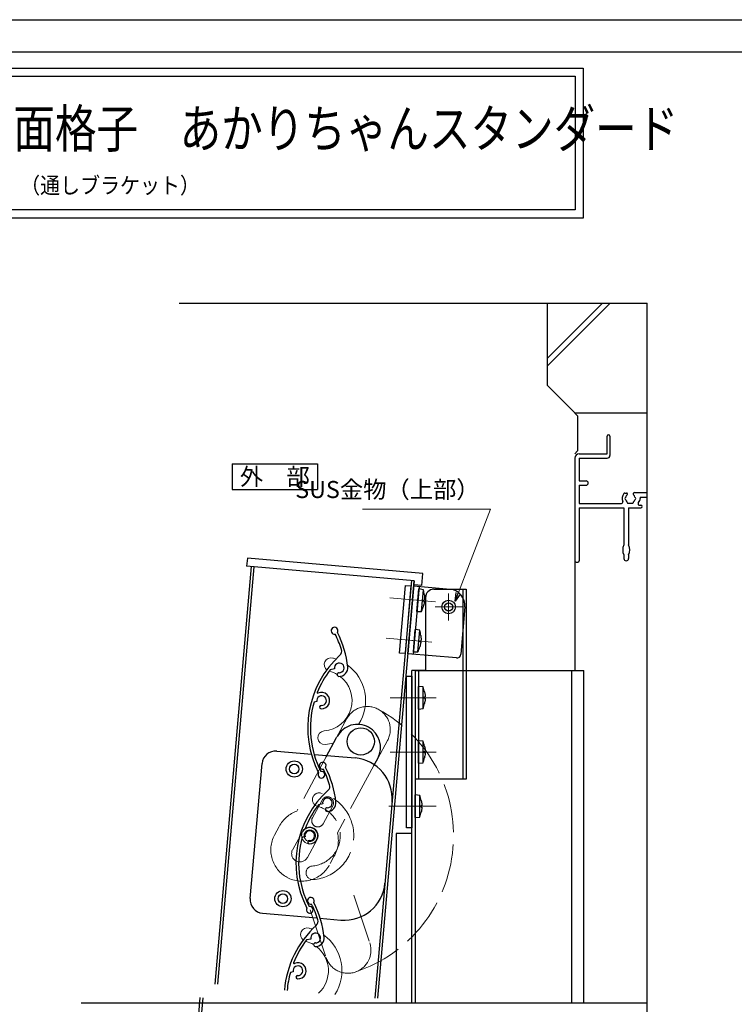
# Model space of a CAD drawing. Units: millimetres. Extents: x -25 to 1228, y 12 to 867.
# Drawn here: x 313 to 577, y 504 to 867 of the extents above; entities that cross this region are included whole.
import ezdxf
from ezdxf.enums import TextEntityAlignment as Align

# ---------------------------------------------------------------- set-up
doc = ezdxf.new("R2010")
doc.units = ezdxf.units.MM
doc.header["$LTSCALE"] = 3
doc.linetypes.add('ACAD_ISO02W100', pattern=[15, 12, -3])
doc.linetypes.add('ACAD_ISO04W100', pattern=[30, 24, -3, 0, -3])
doc.layers.get('0').update_dxf_attribs({"lineweight": 25})
doc.layers.get('Defpoints').update_dxf_attribs({"color": 151, "lineweight": 25})
for name, color, linetype in [('0000躯体', 253, 'Continuous'), ('_DANMEN', 7, 'Continuous'), ('_ZUWAKU', 252, 'Continuous')]:
    doc.layers.add(name, color=color, linetype=linetype)
for name, color, linetype, lineweight in [('0000金具', 150, 'Continuous', 25), ('003', 2, 'Continuous', 25), ('006', 4, 'ACAD_ISO04W100', 20), ('007', 4, 'ACAD_ISO02W100', 20), ('010', 4, 'Continuous', 20)]:
    doc.layers.add(name, color=color, linetype=linetype, lineweight=lineweight)
doc.styles.add('AT_VECTOR', font='romans.shx', dxfattribs={"bigfont": 'extfont.shx'})
doc.styles.add('DIM', font='romans.shx', dxfattribs={"width": 0.75, "bigfont": 'extfont.shx'})
doc.styles.add('ｺﾞｼｯｸ（横）', font='txt')
doc.dimstyles.new('DIM', dxfattribs={"dimtxt": 3, "dimasz": 1.5, "dimexe": 1, "dimexo": 1.5, "dimgap": 1, "dimtad": 1, "dimdsep": 46, "dimtxsty": 'DIM', "dimblk": 'OPEN30', "dimcen": 0, "dimclrd": 4, "dimclre": 4, "dimclrt": 7, "dimadec": 0, "dimazin": 0, "dimtfac": 1, "dimtmove": 0, "dimatfit": 3, "dimldrblk": 'OPEN30', "dimfxl": 0, "dimlwd": 20, "dimlwe": 20, "dimarcsym": 0})

# ---------------------------------------------------------------- blocks, each defined once
blk = doc.blocks.new('UM409')
at = {"layer": '003'}
for p, q in [((140.15, 709.34), (139.62, 710.26)), ((153.65, 706.84), (152.83, 708.26))]:
    blk.add_line(p, q, dxfattribs=at)
for centre, radius, start, end in [((167.04, 711.19), 1.25, 256.9649, 209.2998), ((141.04, 674.99), 36.3, 60.2554, 135.1119), ((141.04, 674.99), 35.3, 92.3164, 134.8831), ((141.04, 707.79), 3, 194.5122, 44.0407), ((141.04, 707.79), 1.79, 194.5122, 120), ((143.34, 710.01), 0.2, 86.2424, 224.0407), ((141.04, 674.99), 35.3, 70.5025, 86.2424), ((141.04, 735.59), 36.3, 293.862, 315.1119), ((141.04, 735.59), 35.3, 304.7942, 314.8831), ((138.73, 707.19), 0.605, 14.5122, 194.5122), ((152.17, 704.62), 0.67, 15.6536, 195.6536), ((154.54, 705.29), 3.13, 195.6536, 295.7906), ((154.54, 705.29), 1.79, 195.6536, 120), ((160.05, 708.24), 2, 240.2554, 304.7942), ((115.04, 699.39), 1.25, 76.9649, 29.2998)]:
    blk.add_arc(centre, radius, start, end, dxfattribs=at)
blk = doc.blocks.new('16.06.29通しﾌﾞﾗｹｯﾄ用金具①（側面）')
at = {"layer": '0000金具'}
for p, q in [((191.96, 346.42), (178.46, 346.42)), ((178.46, 346.42), (178.46, 321.42)), ((180.46, 346.42), (180.46, 321.42)), ((197.96, 340.42), (197.96, 322.92)), ((196.46, 321.42), (178.46, 321.42))]:
    blk.add_line(p, q, dxfattribs=at)
blk.add_circle((191.96, 339.92), 2.5, dxfattribs=at)
for centre, radius, start, end in [((191.96, 340.42), 6, 0, 90), ((196.46, 322.92), 1.5, 270, 0)]:
    blk.add_arc(centre, radius, start, end, dxfattribs=at)
at = {"layer": '006'}
for p, q in [((180.46, 341.42), (178.46, 341.42)), ((180.46, 326.42), (178.46, 326.42))]:
    blk.add_line(p, q, dxfattribs=at)
blk = doc.blocks.new('16.06.29通しﾌﾞﾗｹｯﾄ用金具②（側面）')
at = {"layer": '0000金具'}
for p, q in [((158.74, 294.41), (170.74, 294.41)), ((169.54, 294.41), (169.54, 224.41)), ((170.74, 294.41), (170.74, 224.41)), ((155.74, 291.41), (155.74, 264.41)), ((151.94, 264.41), (151.94, 224.41)), ((155.74, 264.41), (151.94, 264.41)), ((153.14, 264.41), (153.14, 224.41)), ((170.74, 224.41), (151.94, 224.41))]:
    blk.add_line(p, q, dxfattribs=at)
blk.add_circle((164.24, 287.91), 1.5, dxfattribs=at)
blk.add_arc((158.74, 291.41), 3, 90, 180, dxfattribs=at)
at = {"layer": '006'}
for p, q in [((164.24, 292.91), (164.24, 282.91)), ((169.24, 287.91), (159.24, 287.91)), ((153.14, 254.41), (151.94, 254.41)), ((153.14, 234.41), (151.94, 234.41))]:
    blk.add_line(p, q, dxfattribs=at)
blk = doc.blocks.new('_Open30')
at = {"color": 0, "linetype": 'ByBlock', "lineweight": -2}
for p, q in [((-1, 0.27), (0, 0)), ((0, 0), (-1, -0.27)), ((0, 0), (-1, 0))]:
    blk.add_line(p, q, dxfattribs=at)

msp = doc.modelspace()

# ---------------------------------------------------------------- linework, layer by layer
at = {"ltscale": 0.5}
msp.add_line((517.667, 667.456, 0), (517.667, 626.956, 0), dxfattribs=at)
for points in [[(24.614, 849.186), (520.829, 849.186), (520.829, 793.84), (24.614, 793.84)], [(27.614, 846.186), (517.829, 846.186), (517.829, 796.84), (27.614, 796.84)]]:
    msp.add_lwpolyline(points, close=True)
at = {"layer": '0000躯体'}
for p, q in [((507.667, 732.072, 0), (507.667, 762.443, 0)), ((527.922, 762.443, 0), (507.667, 742.188, 0)), ((530.742, 762.443, 0), (507.667, 739.368, 0)), ((507.667, 732.072, 0), (517.667, 722.072, 0)), ((517.667, 722.072, 0), (544.392, 722.072, 0)), ((518.667, 720.956, 0), (517.667, 721.956, 0)), ((518.667, 720.956, 0), (518.667, 707.956, 0)), ((518.667, 707.956, 0), (517.667, 706.956, 0))]:
    msp.add_line(p, q, dxfattribs=at)
at = {"layer": '0000金具'}
for points in [[(455.3, 658.369), (457.292, 658.195), (455.113, 633.29), (453.121, 633.464)], [(455.671, 624.956), (457.671, 624.956), (457.671, 568.956), (455.671, 568.956)]]:
    msp.add_lwpolyline(points, close=True, dxfattribs=at)
at = {"layer": '003'}
for p, q in [((391.348, 703.232), (422.848, 703.232)), ((391.348, 703.232), (391.348, 693.782)), ((422.848, 703.232), (422.848, 693.782)), ((391.348, 693.782), (422.848, 693.782)), ((396.96, 668.492), (396.699, 665.504)), ((461.713, 662.827), (396.96, 668.492)), ((398.392, 665.356), (384.923, 511.406)), ((399.388, 665.268), (385.92, 511.318)), ((458.463, 660.1), (396.699, 665.504)), ((461.321, 658.344), (461.713, 662.827)), ((457.467, 660.187), (443.998, 506.237)), ((458.463, 660.1), (444.994, 506.15)), ((456.11, 633.203), (458.463, 660.1)), ((461.321, 658.344), (458.332, 658.606)), ((459.483, 648.818), (460.207, 657.087)), ((461.887, 656.79), (460.207, 657.087)), ((461.19, 648.818), (461.887, 656.79)), ((462.224, 654.888), (462.228, 654.89)), ((461.856, 650.631), (461.852, 650.633)), ((462.013, 652.471), (462.276, 652.448)), ((462.064, 653.05), (462.327, 653.027)), ((459.483, 648.818), (461.19, 648.818)), ((458.176, 633.875), (458.899, 642.144)), ((460.58, 641.847), (458.899, 642.144)), ((459.882, 633.875), (460.58, 641.847)), ((460.917, 639.945), (460.921, 639.947)), ((460.548, 635.688), (460.545, 635.69)), ((460.706, 637.528), (460.969, 637.505)), ((460.756, 638.107), (461.02, 638.084)), ((458.176, 633.875), (459.882, 633.875)), ((461.771, 620.957), (460.071, 621.106)), ((460.071, 612.806), (460.071, 621.106)), ((461.771, 612.955), (461.771, 620.957)), ((462.272, 619.092), (462.276, 619.094)), ((462.272, 617.246), (462.537, 617.246)), ((462.272, 616.665), (462.537, 616.665)), ((462.276, 614.818), (462.272, 614.82)), ((460.071, 612.806), (461.771, 612.955)), ((426.072, 595.217), (429.882, 602.249)), ((461.771, 600.957), (460.071, 601.106)), ((460.071, 592.806), (460.071, 601.106)), ((461.771, 592.955), (461.771, 600.957)), ((462.272, 599.092), (462.276, 599.094)), ((407.795, 597.277), (420.679, 596.15)), ((421.746, 596.056), (436.684, 594.75)), ((462.272, 597.246), (462.537, 597.246)), ((462.272, 596.665), (462.537, 596.665)), ((398.02, 542.922), (402.378, 592.732)), ((443.626, 591.927), (445.071, 594.59)), ((460.071, 592.806), (461.771, 592.955)), ((462.276, 594.818), (462.272, 594.82)), ((460.571, 580.957), (458.871, 581.106)), ((458.871, 572.806), (458.871, 581.106)), ((460.571, 572.955), (460.571, 580.957)), ((461.072, 579.092), (461.076, 579.094)), ((461.072, 577.246), (461.337, 577.246)), ((461.072, 576.665), (461.337, 576.665)), ((461.076, 574.818), (461.072, 574.82)), ((458.871, 572.806), (460.571, 572.955)), ((457.671, 566.956), (451.873, 566.956)), ((451.873, 566.956), (451.873, 504.418)), ((402.565, 537.505), (422.601, 535.752)), ((423.682, 535.658), (431.455, 534.978)), ((420.396, 527.993), (418.786, 527.649)), ((413.864, 515.917), (412.825, 515.694)), ((379.488, 506.425), (368.731, 383.482)), ((380.484, 506.337), (369.728, 383.395))]:
    msp.add_line(p, q, dxfattribs=at)
at = {"layer": '003', "ltscale": 0.5}
for p, q in [((458.871, 626.956), (457.671, 626.956)), ((457.671, 504.418), (457.671, 626.956)), ((458.871, 626.956), (458.871, 504.418)), ((458.871, 626.956), (521.071, 626.956, 0)), ((516.671, 504.418), (516.671, 626.956)), ((521.071, 504.418), (521.071, 626.956))]:
    msp.add_line(p, q, dxfattribs=at)
at = {"layer": '003'}
for points in [[(462.224, 654.888), (462.283, 654.29), (462.318, 653.689), (462.327, 653.358), (462.327, 653.027)], [(462.276, 652.448), (462.276, 652.448), (462.227, 652.161), (462.169, 651.875), (462.038, 651.306), (461.949, 650.969), (461.852, 650.633)], [(462.013, 652.471), (462.042, 652.76), (462.064, 653.05)], [(460.917, 639.945), (460.976, 639.347), (461.011, 638.746), (461.02, 638.415), (461.02, 638.084)], [(460.969, 637.505), (460.969, 637.505), (460.919, 637.218), (460.862, 636.932), (460.73, 636.364), (460.641, 636.026), (460.545, 635.69)], [(460.706, 637.528), (460.735, 637.817), (460.756, 638.107)], [(462.272, 619.092), (462.383, 618.501), (462.47, 617.905), (462.508, 617.576), (462.537, 617.246)], [(462.272, 616.665), (462.276, 616.956), (462.272, 617.246)], [(462.537, 616.665), (462.537, 616.665), (462.512, 616.375), (462.48, 616.085), (462.398, 615.507), (462.339, 615.163), (462.272, 614.82)], [(462.272, 599.092), (462.383, 598.501), (462.47, 597.905), (462.508, 597.576), (462.537, 597.246)], [(462.272, 596.665), (462.276, 596.956), (462.272, 597.246)], [(462.537, 596.665), (462.537, 596.665), (462.512, 596.375), (462.48, 596.085), (462.398, 595.507), (462.339, 595.163), (462.272, 594.82)], [(461.072, 579.092), (461.183, 578.501), (461.27, 577.905), (461.308, 577.576), (461.337, 577.246)], [(461.072, 576.665), (461.076, 576.956), (461.072, 577.246)], [(461.337, 576.665), (461.337, 576.665), (461.312, 576.375), (461.28, 576.085), (461.198, 575.507), (461.139, 575.163), (461.072, 574.82)]]:
    msp.add_lwpolyline(points, dxfattribs=at)
for centre, radius in [((438.797, 600.838), 5), ((414.245, 590.69), 3), ((414.245, 590.69), 1.75), ((410.061, 542.872), 3), ((410.061, 542.872), 1.75)]:
    msp.add_circle(centre, radius, dxfattribs=at)
for centre, radius, start, end in [((446.338, 653.019), 16, 6.71405, 13.63242), ((446.532, 655.232), 16, 336.36758, 343.2859), ((445.031, 638.076), 16, 6.71405, 13.63242), ((445.224, 640.289), 16, 336.36758, 343.2859), ((446.609, 615.845), 16, 11.71405, 18.63242), ((446.609, 618.066), 16, 341.36758, 348.2859), ((437.59, 598.655), 8.5, 61.46185, 151.63936), ((437.59, 598.655), 8.5, 331.48057, 61.46185), ((446.609, 595.845), 16, 11.71405, 18.63242), ((407.359, 592.296), 5, 85, 175), ((435.377, 579.807), 15, 355, 85), ((446.609, 598.066), 16, 341.36758, 348.2859), ((445.409, 575.845), 16, 11.71405, 18.63242), ((445.409, 578.066), 16, 341.36758, 348.2859), ((432.762, 549.921), 15, 265, 355), ((403.001, 542.486), 5, 175, 265), ((420.378, 542.077), 1.25, 329.04937, 281.38428), ((389.163, 524.843), 36.3, 5.94653, 27.19642), ((389.163, 524.843), 35.3, 16.87866, 26.96765), ((421.028, 534.512), 2, 312.33987, 16.87866), ((446.824, 506.202), 36.3, 132.33987, 175.33316), ((422.146, 528.368), 1.79, 267.73809, 192.0845), ((446.824, 506.202), 35.3, 142.58697, 158.32688), ((422.049, 525.91), 0.67, 87.73809, 267.73809), ((422.146, 528.368), 3.13, 267.73809, 7.87512), ((414.206, 519.165), 0.2, 158.32688, 296.12523), ((415.615, 516.292), 3, 266.59672, 116.12523), ((446.824, 506.202), 35.3, 164.40086, 175.3426), ((415.615, 516.292), 1.79, 266.59672, 192.0845), ((415.473, 513.901), 0.605, 86.59672, 266.59672)]:
    msp.add_arc(centre, radius, start, end, dxfattribs=at)
at = {"layer": '006'}
for p, q in [((449.495, 653.858), (466.307, 652.387)), ((448.187, 638.915), (464.999, 637.444)), ((449.681, 616.956), (466.557, 616.956)), ((449.681, 596.956), (466.557, 596.956)), ((466.557, 576.956), (449.081, 576.956))]:
    msp.add_line(p, q, dxfattribs=at)
at = {"layer": '007', "ltscale": 0.5}
for p, q in [((429.882, 602.249), (433.691, 609.28)), ((445.059, 594.597), (448.646, 601.181)), ((426.307, 595.658), (415.221, 575.196)), ((443.626, 591.927), (430.177, 567.102)), ((420.977, 572.659), (424.532, 579.251)), ((424.913, 570.504), (428.488, 577.104)), ((407.001, 566.315), (408.72, 569.467)), ((413.668, 560.997), (417.242, 567.578)), ((419.109, 558.046), (422.694, 564.636)), ((427.504, 555.887), (428.882, 558.435)), ((436.185, 544.226), (442.118, 526.576)), ((420.106, 538.82), (425.985, 521.196))]:
    msp.add_line(p, q, dxfattribs=at)
for radius in [3, 2.1]:
    msp.add_circle((419.973, 566.101), radius, dxfattribs=at)
for centre, radius, start, end in [((441.165, 605.246), 8.5, 61.46185, 151.63936), ((419.973, 566.097), 53.017, 288.4503, 61.5497), ((441.165, 605.246), 8.5, 331.48057, 61.46185), ((423.445, 579.38), 2.5, 75.35243, 255.35243), ((419.973, 566.097), 16.23, 274.64757, 75.35243), ((426.505, 578.173), 2.25, 331.67889, 151.34407), ((419.014, 564.339), 11.5, 109.25735, 153.51573), ((419.973, 566.097), 11.23, 274.64757, 75.35243), ((422.93, 571.583), 2.25, 151.13831, 331.44569), ((419.963, 566.102), 3.1, 331.76993, 151.52689), ((419.014, 564.339), 11.5, 329.10962, 13.90324), ((417.116, 560.823), 11.5, 151.49729, 241.43773), ((416.389, 559.522), 3.1, 151.52689, 331.52689), ((417.116, 560.823), 11.5, 241.43773, 334.58748), ((421.086, 552.413), 2.5, 94.64757, 274.64757), ((434.045, 523.871), 8.5, 288.53815, 18.51943), ((434.045, 523.871), 8.5, 198.36064, 288.53815)]:
    msp.add_arc(centre, radius, start, end, dxfattribs=at)
at = {"layer": '010'}
for centre, radius, start, end in [((427.802, 629.194), 2.5, 75.35243, 233.67611), ((424.33, 615.911), 16.23, 70.47641, 75.35243), ((424.33, 615.911), 16.23, 327.31191, 54.45923), ((424.33, 615.911), 11.23, 274.64757, 52.8943), ((424.33, 615.911), 11.23, 59.11243, 74.59778), ((425.443, 602.227), 2.5, 94.64757, 274.64757), ((424.33, 615.911), 16.23, 274.64757, 286.11962), ((419.087, 529.575), 2.5, 75.35243, 233.67611), ((415.615, 516.292), 16.23, 70.47641, 75.35243), ((415.615, 516.292), 11.23, 59.11243, 74.59778), ((415.615, 516.292), 16.23, 327.30733, 54.45923), ((415.615, 516.292), 11.23, 312.80536, 52.8943)]:
    msp.add_arc(centre, radius, start, end, dxfattribs=at)
at = {"layer": '_DANMEN', "color": 7, "linetype": 'Continuous'}
for p, q in [((529.667, 706.956, 0), (529.667, 713.456, 0)), ((530.667, 713.456, 0), (530.667, 706.306, 0)), ((517.667, 705.306, 0), (517.667, 667.456, 0)), ((519.317, 706.956, 0), (529.667, 706.956, 0)), ((519.317, 705.306, 0), (519.317, 696.956, 0)), ((519.317, 705.306, 0), (529.667, 705.306, 0)), ((519.317, 696.956, 0), (521.842, 696.956, 0)), ((519.317, 695.306, 0), (521.842, 695.306, 0)), ((519.317, 695.306, 0), (519.317, 688.606, 0)), ((536.167, 692.456, 0), (536.795, 692.456, 0)), ((539.697, 692.606, 0), (544.392, 692.606, 0)), ((541.817, 690.956, 0), (544.392, 690.956, 0)), ((541.817, 690.956, 0), (541.817, 690.456, 0)), ((519.317, 688.606, 0), (534.938, 688.606, 0)), ((519.317, 686.956, 0), (535.817, 686.956, 0)), ((519.317, 686.956, 0), (519.317, 667.456, 0)), ((535.817, 686.956, 0), (535.817, 673.299, 0)), ((537.517, 686.956, 0), (537.517, 673.299, 0)), ((537.517, 686.956, 0), (542.017, 686.956, 0)), ((541.515, 687.956, 0), (542.017, 687.956, 0)), ((535.817, 669.613, 0), (535.817, 668.306, 0)), ((537.517, 669.613, 0), (537.517, 668.306, 0)), ((518.167, 666.956, 0), (518.817, 666.956, 0))]:
    msp.add_line(p, q, dxfattribs=at)
for centre, radius, start, end in [((530.167, 713.456, 0), 0.5, 0, 180), ((519.317, 705.306, 0), 1.65, 90, 180), ((529.667, 706.306, 0), 1, 270, 0), ((521.842, 696.131, 0), 0.825, 270, 90), ((538.167, 690.456, 0), 3, 143.1301, 202.68809), ((536.167, 691.956, 0), 0.5, 90, 143.1301), ((536.667, 690.456, 0), 0.5, 112.02431, 247.97565), ((538.167, 690.456, 0), 1.75, 130.1841, 164.64111), ((538.167, 690.456, 0), 1.75, 195.35889, 224.64111), ((536.795, 692.08, 0), 0.376, 310.1841, 90), ((539.697, 692.106, 0), 0.5, 90, 227.15761), ((538.167, 690.456, 0), 1.75, 15.35888, 47.15761), ((538.167, 690.456, 0), 1.75, 315.35891, 344.64112), ((539.667, 690.456, 0), 0.5, 292.02437, 67.97563), ((539.667, 690.456, 0), 2.15, 316.61414, 0), ((534.938, 689.106, 0), 0.5, 270, 22.68809), ((537.417, 689.157, 0), 0.5, 172.02438, 307.97552), ((538.167, 690.456, 0), 1.75, 255.35888, 284.64116), ((538.917, 689.157, 0), 0.5, 232.02449, 7.97563), ((541.515, 688.456, 0), 0.5, 149.14811, 270), ((538.167, 690.456, 0), 3.4, 329.14811, 334.25489), ((542.017, 687.456, 0), 0.5, 270, 90), ((539.367, 671.456, 0), 4, 152.56076, 207.43924), ((533.967, 671.456, 0), 4, 332.56076, 27.43924), ((536.667, 668.306, 0), 0.85, 180, 0), ((518.167, 667.456, 0), 0.5, 180, 270), ((518.817, 667.456, 0), 0.5, 270, 0)]:
    msp.add_arc(centre, radius, start, end, dxfattribs=at)
at = {"layer": '_ZUWAKU', "color": 7, "linetype": 'Continuous'}
msp.add_line((1190, 855), (20, 855), dxfattribs=at)
at = {"layer": 'Defpoints', "ltscale": 0.5}
for p, q in [((371.795, 762.443, 0), (544.392, 762.443, 0)), ((544.392, 111.585, 0), (544.392, 762.443, 0)), ((335.686, 504.418), (544.392, 504.418)), ((348.778, 504.418), (544.392, 504.418))]:
    msp.add_line(p, q, dxfattribs=at)
msp.add_lwpolyline([(-1, 867), (1228.4, 867), (1228.4, 12), (-1, 12)], close=True, dxfattribs=at)

# ---------------------------------------------------------------- block references
at = {"layer": '0000金具', "rotation": 355.0000000000006}
msp.add_blockref('16.06.29通しﾌﾞﾗｹｯﾄ用金具①（側面）', (250.314, 328.563), dxfattribs=at)
at = {"layer": '0000金具'}
msp.add_blockref('16.06.29通しﾌﾞﾗｹｯﾄ用金具②（側面）', (306.929, 362.549), dxfattribs=at)
at = {"layer": '003', "rotation": 72.08449924549178}
for p in [(1054.409, 263.982), (1050.051, 214.172)]:
    msp.add_blockref('UM409', p, dxfattribs=at)

# ---------------------------------------------------------------- texts
at = {"style": 'AT_VECTOR', "width": 0.8}
msp.add_text('上下独立羽根可変面格子\u3000あかりちゃんスタンダード', height=14.04, dxfattribs=at).set_placement((188.1, 815.441), align=Align.BOTTOM_LEFT)
at = {"style": 'ｺﾞｼｯｸ（横）', "width": 0.9}
msp.add_text('（通しブラケット）', height=6, dxfattribs=at).set_placement((346.324, 805.888), align=Align.MIDDLE_CENTER)
at = {"style": 'AT_VECTOR'}
msp.add_text('外\u3000部', height=6.3, dxfattribs=at).set_placement((407.098, 698.507), align=Align.MIDDLE_CENTER)
at = {"color": 7, "ltscale": 0.5, "insert": (482.63, 688.636), "char_height": 6.3, "attachment_point": 9, "style": 'DIM'}
msp.add_mtext('SUS金物（上部）', dxfattribs=at)

# ---------------------------------------------------------------- leaders
at = {"ltscale": 0.5, "annotation_type": 0, "has_hookline": 1, "hookline_direction": 1, "text_width": 43.2}
msp.add_leader([(473.573, 652.566), (486.603, 686.536), (484.73, 686.536)], dimstyle='DIM', override={"dimscale": 2.1, "dimgap": 1, "dimtad": 1, "dimadec": 2, "dimazin": 2, "dimtfill": 1}, dxfattribs=at)

doc.saveas('drawing.dxf')
